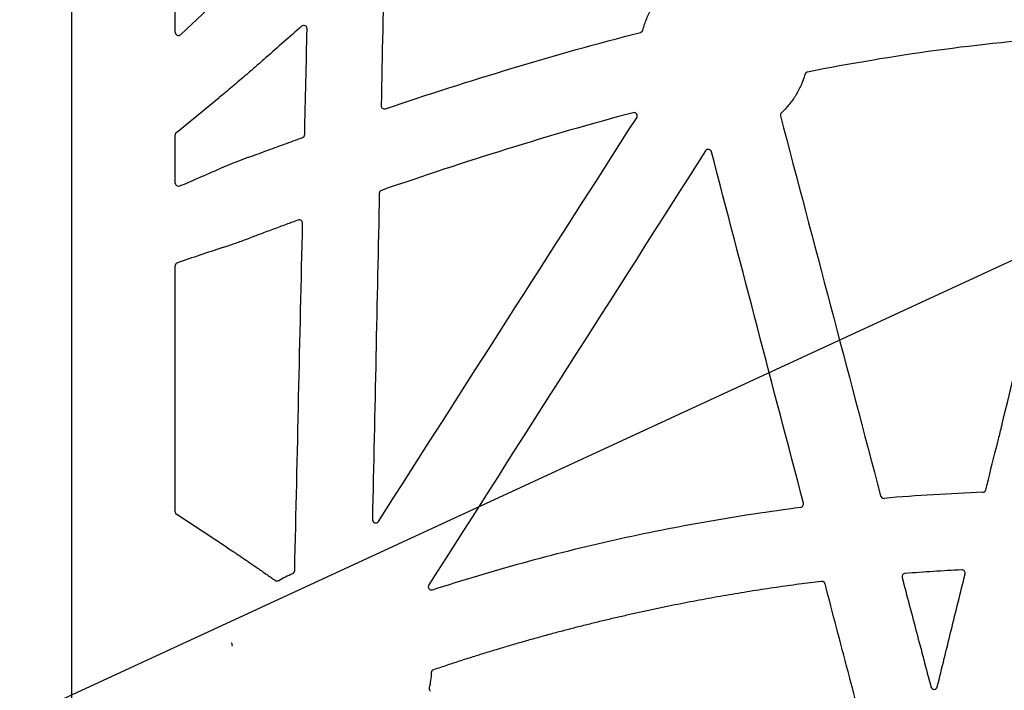
# Model space of a CAD drawing. Units: inches. Extents: x 16753 to 36151, y -3194 to 12505.
# Drawn here: x 22930 to 23228, y 5421 to 5624 of the extents above; entities that cross this region are included whole.
import ezdxf
from ezdxf import colors
from ezdxf.entities.mleader import LeaderData, LeaderLine
from ezdxf.math import Vec2, Vec3

# ---------------------------------------------------------------- set-up
doc = ezdxf.new("R2010")
doc.units = ezdxf.units.IN
doc.header["$LTSCALE"] = 0.25
doc.header["$MEASUREMENT"] = 0
doc.layers.add('HD', color=7, linetype='Continuous')
doc.layers.add('Text', color=7, linetype='Continuous')
doc.styles.get("Standard").update_dxf_attribs({"font": 'arial.ttf'})

msp = doc.modelspace()

# ---------------------------------------------------------------- linework, layer by layer
at = {"layer": 'HD', "linetype": 'Continuous'}
for p, q in [((22946.15, 5803.75), (22946.15, 4790.87)), ((22977.52, 5619.79), (22977.52, 5702.58)), ((22987.5, 5626.97), (22979.24, 5619.18)), ((22999.13, 5607.09), (22999.68, 5607.57)), ((22977.88, 5589.53), (22990.83, 5600.09)), ((22977.52, 5574.19), (22977.52, 5588.78)), ((22977.52, 5474.7), (22977.52, 5549.2)), ((22993.3, 5463.89), (22977.97, 5473.89)), ((23001.96, 5458.03), (23001.84, 5458.12)), ((23007.69, 5454), (23007.38, 5454.22))]:
    msp.add_line(p, q, dxfattribs=at)
for points in [[(23040.72, 5643.25), (23040.4, 5628.06), (23040.09, 5612.87), (23039.77, 5597.68)], [(23041.09, 5596.71), (23066.51, 5605.3), (23092.19, 5613.12), (23118.18, 5619.79)], [(23246.83, 5618.37), (23220.58, 5616.58), (23194.48, 5612.89), (23168.66, 5607.8)], [(23227.5, 5501.39), (23236.51, 5537.94), (23245.52, 5574.48), (23254.54, 5611.02)], [(23038.96, 5471.86), (23064.98, 5512.58), (23091, 5553.3), (23117.02, 5594)], [(23115.93, 5595.51), (23090.29, 5588.66), (23064.96, 5580.7), (23039.89, 5572.01)], [(23160.49, 5594.51), (23170.59, 5556.2), (23180.68, 5517.88), (23190.77, 5479.56)], [(22999.71, 5582), (22998.68, 5581.62), (22997.68, 5581.24), (22996.68, 5580.86)], [(23137.82, 5583.95), (23109.95, 5540.18), (23082.07, 5496.41), (23054.18, 5452.65)], [(23167.43, 5477.37), (23158.15, 5512.8), (23148.89, 5548.23), (23139.63, 5583.66)], [(22991.34, 5578.71), (22991.33, 5578.71), (22991.32, 5578.7), (22991.31, 5578.7)], [(22996.68, 5580.86), (22994.69, 5580.1), (22992.83, 5579.35), (22991.34, 5578.71)], [(23039.22, 5571.09), (23038.53, 5538.2), (23037.83, 5505.31), (23037.13, 5472.42)], [(23013.64, 5456.99), (23014.43, 5492.01), (23015.23, 5527.04), (23016.03, 5562.06)], [(22997.94, 5556.81), (22998.69, 5557.08), (22999.46, 5557.36), (23000.22, 5557.64)], [(23222.58, 5481.4), (23223.61, 5485.61), (23224.65, 5489.82), (23225.69, 5494.03)], [(23221.64, 5480.64), (23211.69, 5480.28), (23201.74, 5479.67), (23191.82, 5478.82)], [(23215.29, 5457.18), (23209.57, 5456.9), (23203.86, 5456.53), (23198.16, 5456.09)], [(23008.79, 5453.96), (23010.14, 5454.78), (23011.55, 5455.49), (23013.02, 5456.09)], [(23054.93, 5426.06), (23054.85, 5424.51), (23054.64, 5422.98), (23054.32, 5421.46)]]:
    msp.add_open_spline(points, degree=3, dxfattribs=at)
for points, knots in [([(23118.89, 5620.51), (23119.2, 5621.69), (23119.59, 5622.84), (23120.29, 5624.52), (23120.54, 5625.08), (23121.09, 5626.16), (23121.38, 5626.69), (23122.31, 5628.24), (23123, 5629.22), (23124.51, 5631.09), (23125.35, 5631.98), (23126.24, 5632.81)], [0, 0, 0, 0, 0.25, 0.25, 0.375, 0.375, 0.5, 0.5, 0.75, 0.75, 1, 1, 1, 1]), ([(23015.74, 5621.67), (23013.94, 5620.08), (23012.14, 5618.5), (23010.34, 5616.91), (23008.54, 5615.33), (23006.73, 5613.74), (23004.93, 5612.16)], [0, 0, 0, 0, 0.003617557, 0.003617557, 0.003617557, 0.007235114, 0.007235114, 0.007235114, 0.007235114]), ([(23017.39, 5620.89), (23017.39, 5621.09), (23017.34, 5621.28), (23017.14, 5621.61), (23016.99, 5621.74), (23016.64, 5621.91), (23016.44, 5621.94), (23016.06, 5621.88), (23015.88, 5621.8), (23015.74, 5621.67)], [0, 0, 0, 0, 0.25, 0.25, 0.5, 0.5, 0.75, 0.75, 1, 1, 1, 1]), ([(23016.65, 5588.87), (23016.77, 5594.21), (23016.89, 5599.54), (23017.02, 5604.88), (23017.14, 5610.22), (23017.27, 5615.56), (23017.39, 5620.89)], [0, 0, 0, 0, 0.00805276, 0.00805276, 0.00805276, 0.01610553, 0.01610553, 0.01610553, 0.01610553]), ([(23118.18, 5619.79), (23118.23, 5619.81), (23118.28, 5619.83), (23118.33, 5619.85), (23118.38, 5619.87), (23118.43, 5619.9), (23118.48, 5619.93), (23118.52, 5619.96), (23118.57, 5619.99), (23118.61, 5620.03), (23118.65, 5620.07), (23118.69, 5620.11), (23118.72, 5620.15), (23118.74, 5620.18), (23118.75, 5620.2), (23118.77, 5620.22), (23118.79, 5620.27), (23118.82, 5620.31), (23118.84, 5620.36), (23118.86, 5620.41), (23118.88, 5620.46), (23118.89, 5620.51)], [0, 0, 0, 0, 0.0000832632, 0.0000832632, 0.0000832632, 0.0001665216, 0.0001665216, 0.0001665216, 0.0002497795, 0.0002497795, 0.0002497795, 0.0003330369, 0.0003330369, 0.0003330369, 0.0003744499, 0.0003744499, 0.0003744499, 0.0004533672, 0.0004533672, 0.0004533672, 0.0005343364, 0.0005343364, 0.0005343364, 0.0005343364]), ([(22977.52, 5619.79), (22977.52, 5619.63), (22977.56, 5619.46), (22977.76, 5619.14), (22977.93, 5618.99), (22978.34, 5618.85), (22978.57, 5618.85), (22978.96, 5618.96), (22979.13, 5619.07), (22979.24, 5619.18)], [0, 0, 0, 0, 0.25, 0.25, 0.5, 0.5, 0.75, 0.75, 1, 1, 1, 1]), ([(23004.93, 5612.16), (23004.5, 5611.77), (23004.06, 5611.38), (23003.62, 5611), (23003.18, 5610.61), (23002.74, 5610.23), (23002.3, 5609.84), (23001.43, 5609.08), (23000.56, 5608.32), (22999.68, 5607.57)], [0, 0, 0, 0, 0.000881152, 0.000881152, 0.000881152, 0.001762304, 0.001762304, 0.001762304, 0.003504511, 0.003504511, 0.003504511, 0.003504511]), ([(22999.13, 5607.09), (22998.4, 5606.46), (22997.67, 5605.83), (22996.2, 5604.58), (22995.48, 5603.97), (22994.06, 5602.77), (22993.37, 5602.19), (22992.05, 5601.1), (22991.42, 5600.58), (22990.83, 5600.09)], [0, 0, 0, 0, 0.25, 0.25, 0.5, 0.5, 0.75, 0.75, 1, 1, 1, 1]), ([(23167.9, 5607.1), (23167.58, 5605.99), (23167.19, 5604.91), (23166.26, 5602.81), (23165.73, 5601.79), (23164.53, 5599.83), (23163.86, 5598.89), (23162.4, 5597.12), (23161.62, 5596.28), (23160.78, 5595.5)], [0, 0, 0, 0, 0.25, 0.25, 0.5, 0.5, 0.75, 0.75, 1, 1, 1, 1]), ([(23168.66, 5607.8), (23168.61, 5607.79), (23168.55, 5607.77), (23168.5, 5607.76), (23168.45, 5607.74), (23168.4, 5607.71), (23168.35, 5607.68), (23168.31, 5607.66), (23168.26, 5607.62), (23168.22, 5607.59), (23168.18, 5607.55), (23168.14, 5607.52), (23168.1, 5607.47), (23168.08, 5607.45), (23168.07, 5607.43), (23168.05, 5607.41), (23168.02, 5607.36), (23167.99, 5607.31), (23167.96, 5607.26), (23167.93, 5607.21), (23167.91, 5607.15), (23167.9, 5607.1)], [0, 0, 0, 0, 0.0000830719, 0.0000830719, 0.0000830719, 0.0001661279, 0.0001661279, 0.0001661279, 0.0002491833, 0.0002491833, 0.0002491833, 0.0003322376, 0.0003322376, 0.0003322376, 0.00037355, 0.00037355, 0.00037355, 0.0004598603, 0.0004598603, 0.0004598603, 0.0005488783, 0.0005488783, 0.0005488783, 0.0005488783]), ([(23039.77, 5597.68), (23039.77, 5597.52), (23039.8, 5597.36), (23039.94, 5597.07), (23040.05, 5596.94), (23040.31, 5596.76), (23040.46, 5596.69), (23040.77, 5596.64), (23040.94, 5596.66), (23041.09, 5596.71)], [0, 0, 0, 0, 0.25, 0.25, 0.5, 0.5, 0.75, 0.75, 1, 1, 1, 1]), ([(23117.02, 5594), (23117.13, 5594.17), (23117.19, 5594.37), (23117.17, 5594.77), (23117.11, 5594.97), (23116.87, 5595.29), (23116.7, 5595.42), (23116.33, 5595.55), (23116.12, 5595.56), (23115.93, 5595.51)], [0, 0, 0, 0, 0.25, 0.25, 0.5, 0.5, 0.75, 0.75, 1, 1, 1, 1]), ([(23160.78, 5595.5), (23160.74, 5595.46), (23160.7, 5595.42), (23160.67, 5595.37), (23160.63, 5595.33), (23160.6, 5595.28), (23160.58, 5595.24), (23160.55, 5595.19), (23160.53, 5595.14), (23160.51, 5595.08), (23160.49, 5595.03), (23160.48, 5594.98), (23160.47, 5594.92), (23160.47, 5594.89), (23160.46, 5594.87), (23160.46, 5594.84), (23160.46, 5594.79), (23160.46, 5594.73), (23160.46, 5594.68), (23160.47, 5594.62), (23160.48, 5594.57), (23160.49, 5594.51)], [0, 0, 0, 0, 0.0000833005, 0.0000833005, 0.0000833005, 0.0001665942, 0.0001665942, 0.0001665942, 0.000249887, 0.000249887, 0.000249887, 0.0003331789, 0.0003331789, 0.0003331789, 0.0003746094, 0.0003746094, 0.0003746094, 0.0004567632, 0.0004567632, 0.0004567632, 0.0005412325, 0.0005412325, 0.0005412325, 0.0005412325]), ([(22977.88, 5589.53), (22977.77, 5589.44), (22977.68, 5589.32), (22977.55, 5589.06), (22977.52, 5588.92), (22977.52, 5588.78)], [0, 0, 0, 0, 0.5, 0.5, 1, 1, 1, 1]), ([(22999.71, 5582), (23001.44, 5582.65), (23003.17, 5583.29), (23004.9, 5583.92), (23006.75, 5584.6), (23008.59, 5585.28), (23010.44, 5585.95), (23012.29, 5586.62), (23014.14, 5587.29), (23015.99, 5587.95)], [0, 0, 0, 0, 0.002784056, 0.002784056, 0.002784056, 0.005747924, 0.005747924, 0.005747924, 0.008711833, 0.008711833, 0.008711833, 0.008711833]), ([(23015.99, 5587.95), (23016.04, 5587.97), (23016.09, 5587.99), (23016.14, 5588.02), (23016.19, 5588.05), (23016.23, 5588.08), (23016.28, 5588.11), (23016.32, 5588.15), (23016.36, 5588.19), (23016.4, 5588.23), (23016.43, 5588.27), (23016.47, 5588.31), (23016.5, 5588.36), (23016.52, 5588.41), (23016.55, 5588.46), (23016.57, 5588.51), (23016.59, 5588.56), (23016.61, 5588.62), (23016.63, 5588.68), (23016.64, 5588.74), (23016.65, 5588.81), (23016.65, 5588.87)], [0, 0, 0, 0, 0.0000833018, 0.0000833018, 0.0000833018, 0.0001666001, 0.0001666001, 0.0001666001, 0.000249898, 0.000249898, 0.000249898, 0.0003331956, 0.0003331956, 0.0003331956, 0.0004164927, 0.0004164927, 0.0004164927, 0.0005082113, 0.0005082113, 0.0005082113, 0.0006032028, 0.0006032028, 0.0006032028, 0.0006032028]), ([(23139.63, 5583.66), (23139.58, 5583.85), (23139.47, 5584.02), (23139.19, 5584.28), (23139.01, 5584.37), (23138.63, 5584.43), (23138.43, 5584.4), (23138.08, 5584.24), (23137.93, 5584.11), (23137.82, 5583.95)], [0, 0, 0, 0, 0.25, 0.25, 0.5, 0.5, 0.75, 0.75, 1, 1, 1, 1]), ([(22978.94, 5573.33), (22980.75, 5574.13), (22982.56, 5574.92), (22984.37, 5575.7), (22986.68, 5576.7), (22989, 5577.7), (22991.31, 5578.7)], [0, 0, 0, 0, 0.004040728, 0.004040728, 0.004040728, 0.009205055, 0.009205055, 0.009205055, 0.009205055]), ([(22977.52, 5574.19), (22977.52, 5573.98), (22977.6, 5573.78), (22977.81, 5573.49), (22977.94, 5573.4), (22978.35, 5573.21), (22978.66, 5573.21), (22978.94, 5573.33)], [0, 0, 0, 0, 0.25, 0.25, 0.5, 0.5, 1, 1, 1, 1]), ([(23039.89, 5572.01), (23039.69, 5571.95), (23039.52, 5571.82), (23039.29, 5571.49), (23039.22, 5571.29), (23039.22, 5571.09)], [0, 0, 0, 0, 0.5, 0.5, 1, 1, 1, 1]), ([(23014.69, 5563.02), (23013.48, 5562.57), (23012.26, 5562.12), (23011.04, 5561.68), (23009.75, 5561.2), (23008.45, 5560.71), (23007.16, 5560.23), (23005.86, 5559.75), (23004.57, 5559.27), (23003.27, 5558.78)], [0, 0, 0, 0, 0.00195443, 0.00195443, 0.00195443, 0.004038541, 0.004038541, 0.004038541, 0.006122665, 0.006122665, 0.006122665, 0.006122665]), ([(23016.03, 5562.06), (23016.03, 5562.22), (23016, 5562.38), (23015.86, 5562.67), (23015.75, 5562.8), (23015.49, 5562.99), (23015.33, 5563.05), (23015.01, 5563.09), (23014.85, 5563.08), (23014.69, 5563.02)], [0, 0, 0, 0, 0.25, 0.25, 0.5, 0.5, 0.75, 0.75, 1, 1, 1, 1]), ([(23003.27, 5558.78), (23002.83, 5558.61), (23002.38, 5558.44), (23001.93, 5558.28), (23001.36, 5558.06), (23000.79, 5557.85), (23000.22, 5557.64)], [0, 0, 0, 0, 0.00072032, 0.00072032, 0.00072032, 0.00163744, 0.00163744, 0.00163744, 0.00163744]), ([(22991.81, 5554.68), (22989.54, 5553.93), (22987.27, 5553.17), (22985, 5552.41), (22982.73, 5551.65), (22980.46, 5550.88), (22978.19, 5550.11)], [0, 0, 0, 0, 0.004978551, 0.004978551, 0.004978551, 0.009957139, 0.009957139, 0.009957139, 0.009957139]), ([(22991.81, 5554.68), (22992.24, 5554.82), (22992.69, 5554.97), (22993.64, 5555.3), (22994.15, 5555.47), (22995.18, 5555.83), (22995.71, 5556.02), (22996.8, 5556.4), (22997.37, 5556.6), (22997.94, 5556.81)], [0, 0, 0, 0, 0.25, 0.25, 0.5, 0.5, 0.75, 0.75, 1, 1, 1, 1]), ([(22978.19, 5550.11), (22978.03, 5550.06), (22977.87, 5549.96), (22977.68, 5549.73), (22977.63, 5549.64), (22977.55, 5549.43), (22977.52, 5549.32), (22977.52, 5549.2)], [0, 0, 0, 0, 0.5, 0.5, 0.75, 0.75, 1, 1, 1, 1]), ([(23227.5, 5501.39), (23227.5, 5501.41), (23227.49, 5501.38), (23227.46, 5501.29), (23227.45, 5501.22), (23227.39, 5501.01), (23227.35, 5500.86), (23227.23, 5500.39), (23227.14, 5500.06), (23226.9, 5499.08), (23226.73, 5498.42), (23226.41, 5497.1), (23226.25, 5496.43), (23226.01, 5495.44), (23225.93, 5495.11), (23225.82, 5494.64), (23225.78, 5494.48), (23225.73, 5494.27), (23225.72, 5494.2), (23225.7, 5494.08), (23225.69, 5494.04), (23225.69, 5494.03)], [0, 0, 0, 0, 0.03125, 0.03125, 0.0625, 0.0625, 0.125, 0.125, 0.25, 0.25, 0.5, 0.5, 0.75, 0.75, 0.875, 0.875, 0.9375, 0.9375, 0.96875, 0.96875, 1, 1, 1, 1]), ([(23221.64, 5480.64), (23221.86, 5480.65), (23222.07, 5480.73), (23222.41, 5481), (23222.53, 5481.19), (23222.58, 5481.4)], [0, 0, 0, 0, 0.5, 0.5, 1, 1, 1, 1]), ([(23166.59, 5476.13), (23166.87, 5476.17), (23167.13, 5476.33), (23167.37, 5476.68), (23167.42, 5476.81), (23167.47, 5477.09), (23167.46, 5477.24), (23167.43, 5477.37)], [0, 0, 0, 0, 0.5, 0.5, 0.75, 0.75, 1, 1, 1, 1]), ([(23190.77, 5479.56), (23190.83, 5479.34), (23190.97, 5479.14), (23191.35, 5478.87), (23191.58, 5478.8), (23191.82, 5478.82)], [0, 0, 0, 0, 0.5, 0.5, 1, 1, 1, 1]), ([(22977.52, 5474.7), (22977.52, 5474.54), (22977.56, 5474.38), (22977.72, 5474.09), (22977.84, 5473.97), (22977.97, 5473.89)], [0, 0, 0, 0, 0.5, 0.5, 1, 1, 1, 1]), ([(23055.33, 5451.16), (23064.38, 5454.1), (23073.49, 5456.83), (23091.85, 5461.87), (23101.09, 5464.17), (23119.66, 5468.34), (23128.99, 5470.2), (23147.74, 5473.5), (23157.15, 5474.92), (23166.59, 5476.13)], [0, 0, 0, 0, 0.25, 0.25, 0.5, 0.5, 0.75, 0.75, 1, 1, 1, 1]), ([(23037.13, 5472.42), (23037.12, 5472.2), (23037.19, 5471.98), (23037.44, 5471.63), (23037.63, 5471.5), (23038.04, 5471.37), (23038.27, 5471.38), (23038.67, 5471.53), (23038.85, 5471.67), (23038.96, 5471.86)], [0, 0, 0, 0, 0.25, 0.25, 0.5, 0.5, 0.75, 0.75, 1, 1, 1, 1]), ([(22993.3, 5463.89), (22993.9, 5463.5), (22994.54, 5463.08), (22995.55, 5462.41), (22995.89, 5462.18), (22996.6, 5461.7), (22996.96, 5461.46), (22998.06, 5460.72), (22998.8, 5460.21), (23000.3, 5459.18), (23001.07, 5458.65), (23001.84, 5458.12)], [0, 0, 0, 0, 0.25, 0.25, 0.375, 0.375, 0.5, 0.5, 0.75, 0.75, 1, 1, 1, 1]), ([(23001.96, 5458.03), (23002.42, 5457.72), (23002.87, 5457.4), (23003.33, 5457.08), (23003.78, 5456.76), (23004.24, 5456.44), (23004.69, 5456.12), (23005.59, 5455.49), (23006.48, 5454.86), (23007.38, 5454.22)], [0, 0, 0, 0, 0.000837441, 0.000837441, 0.000837441, 0.001674882, 0.001674882, 0.001674882, 0.003328849, 0.003328849, 0.003328849, 0.003328849]), ([(23013.02, 5456.09), (23013.07, 5456.11), (23013.12, 5456.13), (23013.17, 5456.16), (23013.21, 5456.19), (23013.26, 5456.22), (23013.3, 5456.26), (23013.34, 5456.3), (23013.38, 5456.34), (23013.41, 5456.38), (23013.45, 5456.42), (23013.48, 5456.47), (23013.51, 5456.52), (23013.53, 5456.56), (23013.56, 5456.61), (23013.58, 5456.67), (23013.6, 5456.72), (23013.61, 5456.77), (23013.62, 5456.82), (23013.63, 5456.88), (23013.64, 5456.93), (23013.64, 5456.99)], [0, 0, 0, 0, 0.0000832747, 0.0000832747, 0.0000832747, 0.0001665447, 0.0001665447, 0.0001665447, 0.0002498143, 0.0002498143, 0.0002498143, 0.0003330834, 0.0003330834, 0.0003330834, 0.000416352, 0.000416352, 0.000416352, 0.0004977949, 0.0004977949, 0.0004977949, 0.0005814987, 0.0005814987, 0.0005814987, 0.0005814987]), ([(23216.31, 5455.94), (23216.38, 5456.24), (23216.31, 5456.57), (23215.91, 5457.05), (23215.6, 5457.19), (23215.29, 5457.18)], [0, 0, 0, 0, 0.5, 0.5, 1, 1, 1, 1]), ([(23007.69, 5454), (23007.74, 5453.97), (23007.79, 5453.94), (23007.84, 5453.91), (23007.89, 5453.89), (23007.94, 5453.87), (23007.99, 5453.85), (23008.04, 5453.84), (23008.1, 5453.83), (23008.15, 5453.82), (23008.21, 5453.81), (23008.26, 5453.81), (23008.32, 5453.81), (23008.37, 5453.82), (23008.43, 5453.82), (23008.48, 5453.84), (23008.54, 5453.85), (23008.59, 5453.86), (23008.64, 5453.88), (23008.69, 5453.9), (23008.74, 5453.93), (23008.79, 5453.96)], [0, 0, 0, 0, 0.0000831677, 0.0000831677, 0.0000831677, 0.0001663308, 0.0001663308, 0.0001663308, 0.0002494532, 0.0002494532, 0.0002494532, 0.0003325591, 0.0003325591, 0.0003325591, 0.0004156649, 0.0004156649, 0.0004156649, 0.0004971687, 0.0004971687, 0.0004971687, 0.0005809539, 0.0005809539, 0.0005809539, 0.0005809539]), ([(23172.88, 5453.7), (23171.75, 5453.56), (23169.49, 5453.28), (23166.08, 5452.83), (23162.63, 5452.36), (23159.17, 5451.86), (23155.67, 5451.34), (23152.14, 5450.79), (23148.59, 5450.22), (23145, 5449.62), (23141.39, 5448.99), (23137.76, 5448.33), (23134.09, 5447.64), (23130.4, 5446.93), (23126.68, 5446.18), (23122.94, 5445.4), (23119.17, 5444.6), (23115.37, 5443.76), (23111.55, 5442.88), (23107.71, 5441.98), (23103.84, 5441.04), (23099.94, 5440.07), (23096.02, 5439.06), (23092.08, 5438.02), (23088.11, 5436.94), (23084.13, 5435.83), (23080.12, 5434.67), (23076.08, 5433.49), (23072.03, 5432.26), (23067.95, 5430.99), (23063.86, 5429.68), (23059.74, 5428.34), (23056.99, 5427.41), (23055.61, 5426.95)], [0, 0, 0, 0, 0.028291, 0.056847, 0.085668, 0.114753, 0.144103, 0.173718, 0.203598, 0.233742, 0.264151, 0.294825, 0.325764, 0.356967, 0.388435, 0.420168, 0.452165, 0.484428, 0.516955, 0.549748, 0.582806, 0.616127, 0.649711, 0.683555, 0.71766, 0.752022, 0.786645, 0.821532, 0.856685, 0.892107, 0.927798, 0.963762, 1, 1, 1, 1]), ([(23173.96, 5452.96), (23173.95, 5453.01), (23173.92, 5453.1), (23173.86, 5453.23), (23173.77, 5453.35), (23173.67, 5453.45), (23173.55, 5453.55), (23173.42, 5453.62), (23173.28, 5453.67), (23173.15, 5453.7), (23173.01, 5453.71), (23172.92, 5453.7), (23172.88, 5453.7)], [0, 0, 0, 0, 0.097967, 0.199181, 0.302705, 0.407454, 0.512262, 0.615957, 0.717441, 0.815757, 0.910131, 1, 1, 1, 1]), ([(23198.16, 5456.09), (23197.87, 5456.07), (23197.59, 5455.91), (23197.25, 5455.43), (23197.2, 5455.12), (23197.27, 5454.84)], [0, 0, 0, 0, 0.5, 0.5, 1, 1, 1, 1]), ([(23197.27, 5454.84), (23198.72, 5449.33), (23200.17, 5443.82), (23201.62, 5438.31), (23203.07, 5432.8), (23204.52, 5427.29), (23205.97, 5421.78)], [0, 0, 0, 0, 0.00859187, 0.00859187, 0.00859187, 0.01718376, 0.01718376, 0.01718376, 0.01718376]), ([(23207.9, 5421.79), (23209.3, 5427.48), (23210.7, 5433.18), (23212.1, 5438.87), (23213.5, 5444.56), (23214.9, 5450.25), (23216.31, 5455.94)], [0, 0, 0, 0, 0.00883862, 0.00883862, 0.00883862, 0.01767725, 0.01767725, 0.01767725, 0.01767725]), ([(23054.18, 5452.65), (23054.07, 5452.47), (23054.01, 5452.27), (23054.03, 5451.86), (23054.1, 5451.66), (23054.35, 5451.34), (23054.53, 5451.21), (23054.92, 5451.1), (23055.13, 5451.1), (23055.33, 5451.16)], [0, 0, 0, 0, 0.25, 0.25, 0.5, 0.5, 0.75, 0.75, 1, 1, 1, 1]), ([(23187.87, 5399.9), (23186.71, 5404.32), (23184.39, 5413.16), (23180.91, 5426.43), (23177.44, 5439.69), (23175.12, 5448.54), (23173.96, 5452.96)], [0, 0, 0, 0, 0.250005, 0.500007, 0.750005, 1, 1, 1, 1]), ([(22994.78, 5434.1), (22994.82, 5434.3), (22994.8, 5434.51), (22994.65, 5434.87), (22994.53, 5435.02), (22994.4, 5435.12)], [0, 0, 0, 0, 0.5, 0.5, 1, 1, 1, 1]), ([(23055.61, 5426.95), (23055.43, 5426.89), (23055.26, 5426.77), (23055.01, 5426.45), (23054.94, 5426.25), (23054.93, 5426.06)], [0, 0, 0, 0, 0.5, 0.5, 1, 1, 1, 1]), ([(23054.32, 5421.46), (23054.28, 5421.28), (23054.3, 5421.08), (23054.44, 5420.71), (23054.57, 5420.55), (23054.72, 5420.44)], [0, 0, 0, 0, 0.5, 0.5, 1, 1, 1, 1]), ([(23205.97, 5421.78), (23206.02, 5421.56), (23206.15, 5421.37), (23206.5, 5421.1), (23206.72, 5421.03), (23207.16, 5421.03), (23207.38, 5421.11), (23207.72, 5421.38), (23207.85, 5421.58), (23207.9, 5421.79)], [0, 0, 0, 0, 0.25, 0.25, 0.5, 0.5, 0.75, 0.75, 1, 1, 1, 1])]:
    msp.add_open_spline(points, degree=3, knots=knots, dxfattribs=at)

# ---------------------------------------------------------------- leaders
at = {"layer": 'Text'}
ml = msp.add_multileader_mtext('Standard', dxfattribs=at)
ml.set_content('HD Remote Access Unit^J(Part #27034) - See NOTE 3 ', color=256)
ml.set_leader_properties()
ml.build(insert=Vec2(0, 0))
ml.multileader.update_dxf_attribs({"text_right_attachment_type": 6, "dogleg_length": 0.0938, "arrow_head_size": 150})
ctx = ml.context
ctx.base_point, ctx.char_height, ctx.arrow_head_size, ctx.landing_gap_size, ctx.plane_origin = Vec3(24530.95, 6730.45), 108, 150, 0.141, Vec3(25452.47, 7293.9)
ctx.right_attachment = 6
notes = []
notes.append((ctx, [(0, (1, 1, 0), (24240.95, 6730.45), (1, 0), 290.01, [(1, [(21468.13, 5518.84)], 0, [])])]))
ctx.mtext.insert, ctx.mtext.width, ctx.mtext.flow_direction = Vec3(24531.1, 6800.33), 2031.8185, 5
ml = msp.add_multileader_mtext('Standard', dxfattribs=at)
ml.set_content('600HD Half-Module (Part #314061)  TYP.', color=256)
ml.set_leader_properties()
ml.build(insert=Vec2(0, 0))
ml.multileader.update_dxf_attribs({"text_right_attachment_type": 6, "dogleg_length": 0.36, "arrow_head_size": 161.25})
ctx = ml.context
ctx.base_point, ctx.char_height, ctx.arrow_head_size, ctx.landing_gap_size, ctx.plane_origin = Vec3(24578.85, 6018.13), 110.8594, 161.25, 0.151, Vec3(23677.3, 5359.89)
ctx.right_attachment = 6
notes.append((ctx, [(0, (1, 1, 0), (24240.95, 6018.13), (1, 0), 337.91, [(0, [(22688.15, 5300.07)], 0, [])])]))
ctx.mtext.insert, ctx.mtext.width, ctx.mtext.defined_height, ctx.mtext.flow_direction = Vec3(24579, 6089.86), 1712.5714, 497.71, 5
for ctx, leaders in notes:
    for number, flags, end, landing, length, lines in leaders:
        leader = LeaderData()
        leader.index, (leader.has_last_leader_line, leader.has_dogleg_vector, leader.attachment_direction) = number, flags
        leader.last_leader_point, leader.dogleg_vector, leader.dogleg_length = Vec3(end), Vec3(landing), length
        for number, points, colour, breaks in lines:
            line = LeaderLine()
            line.index, line.vertices, line.color, line.breaks = number, Vec3.list(points), colors.encode_raw_color(colour), breaks
            leader.lines.append(line)
        ctx.leaders.append(leader)

doc.saveas('drawing.dxf')
